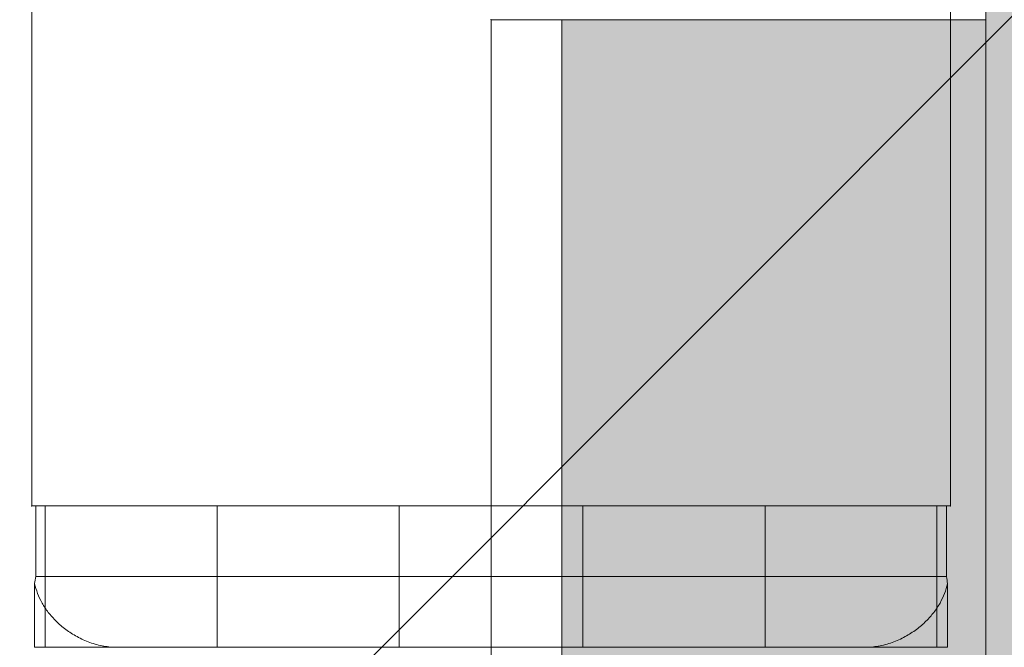
# Model space of a CAD drawing. Units: millimetres. Extents: x -3452 to 4498, y -2241 to 8709.
# Drawn here: x 917 to 987, y 3539 to 3584 of the extents above; entities that cross this region are included whole.
import ezdxf

# ---------------------------------------------------------------- set-up
doc = ezdxf.new("R2010")
doc.units = ezdxf.units.MM
doc.header["$MEASUREMENT"] = 0
for name, color, linetype, lineweight in [('elevate - Level 25', 7, 'Continuous', 0), ('elevate_[ID]_1_[Material]_Unchanged_[Source]_Cell - Level 25', 7, 'Continuous', 0), ('elevate_[ID]_8_[Material]_Unchanged_[Source]_Cell - Level 25', 7, 'Continuous', 0), ('elevate_[ID]_8_[Material]_Unchanged_[Source]_Cell - Level 26', 7, 'Continuous', 0), ('elevate_[ID]_8_[Material]_Unchanged_[Source]_Cell - Level 27', 7, 'Continuous', 0)]:
    doc.layers.add(name, color=color, linetype=linetype, lineweight=lineweight)

# ---------------------------------------------------------------- blocks, each defined once
blk = doc.blocks.new('From Smart Solid_3')
at = {"layer": 'elevate_[ID]_1_[Material]_Unchanged_[Source]_Cell - Level 25', "color": 250, "linetype": 'Continuous', "lineweight": 13}
for p, q in [((-2.5, -350), (-2.5, 350)), ((2.5, 350), (-2.5, 350)), ((2.5, -350), (2.5, 350))]:
    blk.add_line(p, q, dxfattribs=at)
blk = doc.blocks.new('From Smart Solid_9')
at = {"layer": 'elevate_[ID]_1_[Material]_Unchanged_[Source]_Cell - Level 25', "color": 250, "linetype": 'Continuous', "lineweight": 13}
for p, q in [((-2.5, -350), (-2.5, 350)), ((-2.5, 350), (-2.5, -350)), ((2.5, 350), (-2.5, 350)), ((2.5, -350), (2.5, 350))]:
    blk.add_line(p, q, dxfattribs=at)
blk.add_point((-2.5, 350), dxfattribs=at)
blk = doc.blocks.new('From Smart Solid_30')
at = {"layer": 'elevate - Level 25', "color": 156, "linetype": 'Continuous', "lineweight": 13}
blk.add_line((-394.858, 302.899), (-302.9, 394.858), dxfattribs=at)
blk.add_line((-394.858, 302.899), (-302.9, 394.858), dxfattribs=at)
blk.add_arc((-409, 317.042), 20, 180, 315, dxfattribs=at)
blk.add_arc((-409, 317.042), 20, 180, 315, dxfattribs=at)
blk = doc.blocks.new('From Smart Solid_86')
at = {"layer": 'elevate_[ID]_8_[Material]_Unchanged_[Source]_Cell - Level 27', "color": 40, "linetype": 'Continuous', "lineweight": 13}
for p, q in [((-32.302, 39.409), (-31.541, 39.409)), ((-32.302, 39.409), (-31.541, 39.409)), ((-32.214, 34.409), (-32.214, 39.409)), ((-32.214, 39.409), (32.216, 39.409)), ((-32.214, 34.409), (-32.214, 39.409)), ((-32.214, 39.409), (32.216, 39.409)), ((-31.541, 29.409), (-31.541, 39.409)), ((-19.384, 39.409), (-31.541, 39.409)), ((-31.541, 29.409), (-31.541, 39.409)), ((-19.384, 39.409), (-31.541, 39.409)), ((-19.384, 29.409), (-19.384, 39.409)), ((-19.384, 39.409), (19.391, 39.409)), ((-19.384, 29.409), (-19.384, 39.409)), ((-19.384, 39.409), (19.391, 39.409)), ((-6.499, 39.409), (6.501, 39.409)), ((-6.499, 39.409), (6.501, 39.409)), ((-6.499, 29.409), (-6.499, 39.409)), ((-6.499, 29.409), (-6.499, 39.409)), ((0.001, 34.409), (0.001, 39.409)), ((0.001, 29.409), (0.001, 39.409)), ((0.001, 29.409), (0.001, 39.409)), ((0.001, 34.409), (0.001, 39.409)), ((0.001, 29.409), (0.001, 39.409)), ((0.001, 29.409), (0.001, 39.409)), ((0.003, 29.409), (0.003, 39.409)), ((0.003, 29.409), (0.003, 39.409)), ((6.501, 29.409), (6.501, 39.409)), ((6.501, 29.409), (6.501, 39.409)), ((19.391, 29.409), (19.391, 39.409)), ((31.543, 39.409), (19.391, 39.409)), ((19.391, 29.409), (19.391, 39.409)), ((31.543, 39.409), (19.391, 39.409)), ((31.543, 29.409), (31.543, 39.409)), ((31.543, 39.409), (32.304, 39.409)), ((31.543, 29.409), (31.543, 39.409)), ((31.543, 39.409), (32.304, 39.409)), ((32.216, 34.409), (32.216, 39.409)), ((32.216, 34.409), (32.216, 39.409)), ((-32.214, 34.409), (32.216, 34.409)), ((-32.214, 34.409), (32.216, 34.409)), ((0.001, 34.409), (0.001, 29.409)), ((0.001, 29.409), (0.001, 34.409)), ((-32.291, 29.409), (-32.291, 33.911)), ((-32.291, 29.409), (-32.291, 33.911)), ((32.293, 29.409), (32.293, 33.909)), ((32.293, 29.409), (32.293, 33.909)), ((-32.302, 29.409), (-32.291, 29.409)), ((-32.302, 29.409), (-32.291, 29.409)), ((-32.295, 29.409), (-31.855, 29.409)), ((-32.295, 29.409), (-31.855, 29.409)), ((-32.291, 29.409), (-28.584, 29.409)), ((-32.291, 29.409), (-28.584, 29.409)), ((-31.855, 29.409), (-31.541, 29.409)), ((-31.855, 29.409), (-31.541, 29.409)), ((-19.384, 29.409), (-31.541, 29.409)), ((-19.384, 29.409), (-31.541, 29.409)), ((-28.584, 29.409), (-27.388, 29.409)), ((-28.584, 29.409), (-27.388, 29.409)), ((-27.388, 29.409), (-27.388, 29.488)), ((-27.388, 29.409), (-27.388, 29.488)), ((-27.388, 29.409), (-26.467, 29.409)), ((-27.388, 29.409), (-26.467, 29.409)), ((-26.467, 29.409), (-26.429, 29.409)), ((-26.467, 29.409), (-26.429, 29.409)), ((-26.429, 29.409), (26.432, 29.409)), ((-26.429, 29.409), (26.432, 29.409)), ((-19.384, 29.409), (-14.549, 29.409)), ((-19.384, 29.409), (-14.549, 29.409)), ((-14.549, 29.409), (19.391, 29.409)), ((-14.549, 29.409), (19.391, 29.409)), ((-6.499, 29.409), (6.501, 29.409)), ((-6.499, 29.409), (6.501, 29.409)), ((26.432, 29.409), (26.47, 29.409)), ((26.432, 29.409), (26.47, 29.409)), ((26.47, 29.409), (27.391, 29.409)), ((26.47, 29.409), (27.391, 29.409)), ((27.391, 29.409), (27.391, 29.488)), ((27.391, 29.409), (27.391, 29.488)), ((27.391, 29.409), (28.577, 29.409)), ((27.391, 29.409), (28.577, 29.409)), ((28.577, 29.409), (32.293, 29.409)), ((28.577, 29.409), (32.293, 29.409)), ((31.558, 29.409), (31.856, 29.409)), ((31.558, 29.409), (31.856, 29.409)), ((31.856, 29.409), (32.296, 29.409)), ((31.856, 29.409), (32.296, 29.409)), ((32.293, 29.409), (32.304, 29.409)), ((32.293, 29.409), (32.304, 29.409))]:
    blk.add_line(p, q, dxfattribs=at)
for points, degree in [([(-32.214, 34.409), (-32.252, 34.243), (-32.277, 34.077), (-32.291, 33.911)], 3), ([(-32.214, 34.409), (-32.252, 34.243), (-32.277, 34.077), (-32.291, 33.911)], 3), ([(32.293, 33.909), (32.279, 34.076), (32.254, 34.242), (32.216, 34.409)], 3), ([(32.293, 33.909), (32.279, 34.076), (32.254, 34.242), (32.216, 34.409)], 3), ([(-26.467, 29.409), (-26.779, 29.409), (-27.086, 29.436), (-27.388, 29.488)], 3), ([(-26.467, 29.409), (-26.779, 29.409), (-27.086, 29.436), (-27.388, 29.488)], 3), ([(31.543, 29.409), (19.391, 29.409)], 1), ([(27.391, 29.488), (27.087, 29.435), (26.78, 29.409), (26.47, 29.409)], 3), ([(27.391, 29.488), (27.087, 29.435), (26.78, 29.409), (26.47, 29.409)], 3), ([(31.543, 29.409), (31.548, 29.409), (31.553, 29.409), (31.558, 29.409)], 3)]:
    blk.add_open_spline(points, degree=degree, dxfattribs=at)
for points, knots in [([(-32.291, 33.911), (-32.24, 33.677), (-32.171, 33.446), (-31.996, 32.989), (-31.889, 32.763), (-31.7, 32.428), (-31.632, 32.317), (-31.486, 32.097), (-31.407, 31.986), (-31.157, 31.662), (-30.973, 31.453), (-30.563, 31.051), (-30.339, 30.857), (-29.967, 30.58), (-29.838, 30.491), (-29.572, 30.32), (-29.435, 30.239), (-29.149, 30.084), (-29.002, 30.01), (-28.696, 29.873), (-28.54, 29.809), (-28.222, 29.695), (-28.06, 29.644), (-27.729, 29.556), (-27.56, 29.518), (-27.388, 29.488)], [0, 0, 0, 0, 0.125, 0.125, 0.25, 0.25, 0.3125, 0.3125, 0.375, 0.375, 0.5, 0.5, 0.625, 0.625, 0.6875, 0.6875, 0.75, 0.75, 0.8125, 0.8125, 0.875, 0.875, 0.9375, 0.9375, 1, 1, 1, 1]), ([(-32.291, 33.911), (-32.24, 33.677), (-32.171, 33.446), (-31.996, 32.989), (-31.889, 32.763), (-31.7, 32.428), (-31.632, 32.317), (-31.486, 32.097), (-31.407, 31.986), (-31.157, 31.662), (-30.973, 31.453), (-30.563, 31.051), (-30.339, 30.857), (-29.967, 30.58), (-29.838, 30.491), (-29.572, 30.32), (-29.435, 30.239), (-29.149, 30.084), (-29.002, 30.01), (-28.696, 29.873), (-28.54, 29.809), (-28.222, 29.695), (-28.06, 29.644), (-27.729, 29.556), (-27.56, 29.518), (-27.388, 29.488)], [0, 0, 0, 0, 0.125, 0.125, 0.25, 0.25, 0.3125, 0.3125, 0.375, 0.375, 0.5, 0.5, 0.625, 0.625, 0.6875, 0.6875, 0.75, 0.75, 0.8125, 0.8125, 0.875, 0.875, 0.9375, 0.9375, 1, 1, 1, 1]), ([(27.391, 29.488), (27.563, 29.518), (27.731, 29.556), (28.062, 29.644), (28.224, 29.695), (28.542, 29.809), (28.698, 29.872), (29.004, 30.01), (29.151, 30.084), (29.437, 30.239), (29.574, 30.32), (29.84, 30.49), (29.969, 30.579), (30.341, 30.856), (30.565, 31.05), (30.974, 31.452), (31.159, 31.661), (31.409, 31.985), (31.488, 32.095), (31.634, 32.316), (31.702, 32.427), (31.891, 32.762), (31.998, 32.988), (32.173, 33.444), (32.242, 33.676), (32.293, 33.909)], [0, 0, 0, 0, 0.0625, 0.0625, 0.125, 0.125, 0.1875, 0.1875, 0.25, 0.25, 0.3125, 0.3125, 0.375, 0.375, 0.5, 0.5, 0.625, 0.625, 0.6875, 0.6875, 0.75, 0.75, 0.875, 0.875, 1, 1, 1, 1]), ([(27.391, 29.488), (27.563, 29.518), (27.731, 29.556), (28.062, 29.644), (28.224, 29.695), (28.542, 29.809), (28.698, 29.872), (29.004, 30.01), (29.151, 30.084), (29.437, 30.239), (29.574, 30.32), (29.84, 30.49), (29.969, 30.579), (30.341, 30.856), (30.565, 31.05), (30.974, 31.452), (31.159, 31.661), (31.409, 31.985), (31.488, 32.095), (31.634, 32.316), (31.702, 32.427), (31.891, 32.762), (31.998, 32.988), (32.173, 33.444), (32.242, 33.676), (32.293, 33.909)], [0, 0, 0, 0, 0.0625, 0.0625, 0.125, 0.125, 0.1875, 0.1875, 0.25, 0.25, 0.3125, 0.3125, 0.375, 0.375, 0.5, 0.5, 0.625, 0.625, 0.6875, 0.6875, 0.75, 0.75, 0.875, 0.875, 1, 1, 1, 1])]:
    blk.add_open_spline(points, degree=3, knots=knots, dxfattribs=at)
blk = doc.blocks.new('From Smart Solid_87')
at = {"layer": 'elevate_[ID]_8_[Material]_Unchanged_[Source]_Cell - Level 25', "color": 156, "linetype": 'Continuous', "lineweight": 13}
for p, q in [((-32.5, 315), (-32.5, 350)), ((-32.5, 315), (-32.5, 350)), ((32.5, 350), (32.5, 315)), ((32.5, 350), (32.5, 315)), ((32.5, 315), (-32.5, 315)), ((32.5, 315), (-32.5, 315))]:
    blk.add_line(p, q, dxfattribs=at)
for p in [(-32.5, 315), (32.5, 315)]:
    blk.add_point(p, dxfattribs=at)
blk = doc.blocks.new('From Smart Solid_88')
at = {"layer": 'elevate_[ID]_8_[Material]_Unchanged_[Source]_Cell - Level 26', "color": 7, "linetype": 'Continuous', "lineweight": 13}
for p, q in [((32.5, 17.5), (-32.5, 17.5)), ((32.5, 17.5), (-32.5, 17.5)), ((-32.5, 17.5), (-32.5, -17.5)), ((-32.5, -17.5), (-32.5, 17.5)), ((32.5, 17.5), (32.5, -17.5)), ((32.5, -17.5), (32.5, 17.5)), ((32.5, -17.5), (-32.5, -17.5)), ((32.5, -17.5), (-32.5, -17.5))]:
    blk.add_line(p, q, dxfattribs=at)
for p in [(-32.5, 17.5), (32.5, 17.5), (-32.5, -17.5), (32.5, -17.5)]:
    blk.add_point(p, dxfattribs=at)

msp = doc.modelspace()

# ---------------------------------------------------------------- hatches: boundary and pattern name
at = {"layer": 'elevate_[ID]_1_[Material]_Unchanged_[Source]_Cell - Level 25', "linetype": 'Continuous', "lineweight": 13, "extrusion": (0, 0, -1)}
msp.add_hatch(color=250, dxfattribs=at).paths.add_polyline_path([(-1685.541, 2853.826), (-1685.541, 2883.826), (-1715.541, 2883.826), (-1715.541, 3583.826), (-1685.541, 3583.826), (-1685.541, 3613.826), (-985.541, 3613.826), (-985.541, 3583.826), (-955.541, 3583.826), (-955.541, 2883.826), (-985.541, 2883.826), (-985.541, 2853.826)], flags=0)

# ---------------------------------------------------------------- linework, layer by layer
at = {"layer": 'elevate_[ID]_1_[Material]_Unchanged_[Source]_Cell - Level 25', "color": 250, "linetype": 'Continuous', "lineweight": 13, "flags": 128}
for points in [[(985.541, 3613.826), (1685.541, 3613.826), (1685.541, 3583.826), (1715.541, 3583.826), (1715.541, 2883.826), (1685.541, 2883.826), (1685.541, 2853.826), (985.541, 2853.826), (985.541, 2883.826), (955.541, 2883.826), (955.541, 3583.826), (985.541, 3583.826)], [(955.541, 2883.826), (955.541, 3583.826), (985.541, 3583.826), (985.541, 2883.826)]]:
    msp.add_lwpolyline(points, close=True, dxfattribs=at)
at = {"layer": 'elevate_[ID]_1_[Material]_Unchanged_[Source]_Cell - Level 25', "color": 250, "linetype": 'Continuous', "lineweight": 13, "extrusion": (0, 0, -1)}
msp.add_solid([(-955.541, 2883.826), (-955.541, 3583.826), (-985.541, 2883.826), (-985.541, 3583.826)], dxfattribs=at)

# ---------------------------------------------------------------- block references
at = {"layer": 'elevate - Level 25', "color": 156, "linetype": 'Continuous', "lineweight": 13}
msp.add_blockref('From Smart Solid_30', (1335.541, 3234.452), dxfattribs=at)
at = {"layer": 'elevate_[ID]_1_[Material]_Unchanged_[Source]_Cell - Level 25', "color": 250, "linetype": 'Continuous', "lineweight": 13}
for name in ['From Smart Solid_3', 'From Smart Solid_9']:
    msp.add_blockref(name, (953.041, 3233.827), dxfattribs=at)
at = {"layer": 'elevate_[ID]_8_[Material]_Unchanged_[Source]_Cell - Level 25', "color": 156, "linetype": 'Continuous', "lineweight": 13}
msp.add_blockref('From Smart Solid_87', (950.539, 3234.452), dxfattribs=at)
at = {"layer": 'elevate_[ID]_8_[Material]_Unchanged_[Source]_Cell - Level 26', "color": 7, "linetype": 'Continuous', "lineweight": 13}
msp.add_blockref('From Smart Solid_88', (950.539, 3566.952), dxfattribs=at)
msp.add_blockref('From Smart Solid_88', (950.539, 3566.952), dxfattribs=at)
at = {"layer": 'elevate_[ID]_8_[Material]_Unchanged_[Source]_Cell - Level 27', "color": 40, "linetype": 'Continuous', "lineweight": 13}
msp.add_blockref('From Smart Solid_86', (950.539, 3510.043), dxfattribs=at)

doc.saveas('drawing.dxf')
